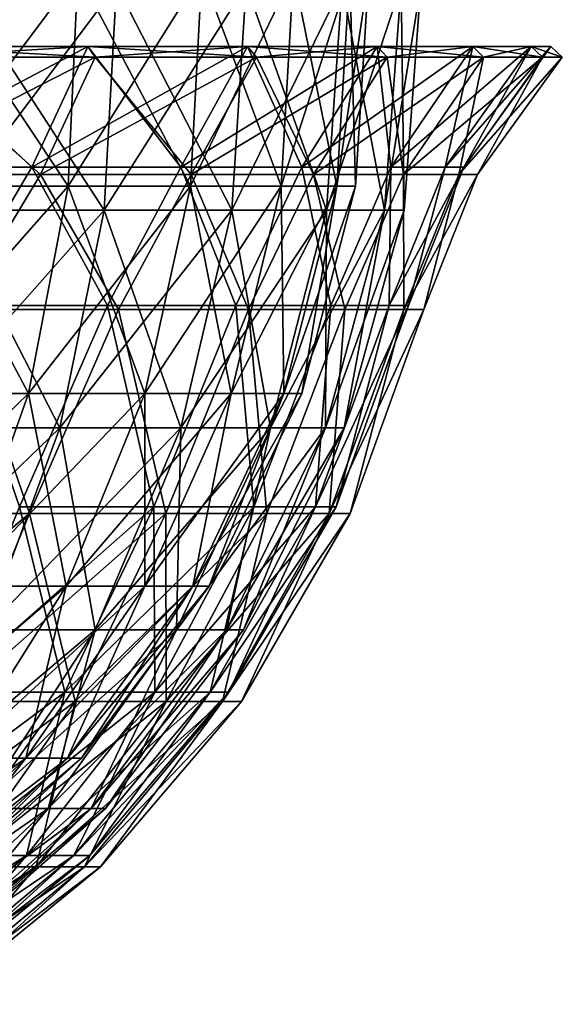
# Model space of a CAD drawing. Units: millimetres. Extents: x -101 to 101, y -555 to 93.
# Drawn here: x 59 to 101, y -74 to 2 of the extents above; entities that cross this region are included whole.
import ezdxf

# ---------------------------------------------------------------- set-up
doc = ezdxf.new("R2010")
doc.units = ezdxf.units.MM
doc.header["$LTSCALE"] = 65.576184
for name, color, linetype in [('1', 7, 'CONTINUOUS'), ('10', 7, 'CONTINUOUS'), ('2', 7, 'CONTINUOUS'), ('3', 7, 'CONTINUOUS'), ('4', 7, 'CONTINUOUS'), ('47', 7, 'CONTINUOUS'), ('48', 7, 'CONTINUOUS'), ('49', 7, 'CONTINUOUS'), ('5', 7, 'CONTINUOUS'), ('50', 7, 'CONTINUOUS'), ('6', 7, 'CONTINUOUS'), ('7', 7, 'CONTINUOUS'), ('8', 7, 'CONTINUOUS'), ('9', 7, 'CONTINUOUS')]:
    doc.layers.add(name, color=color, linetype=linetype)

msp = doc.modelspace()

# ---------------------------------------------------------------- linework, layer by layer
at = {"layer": '1', "linetype": 'Continuous'}
for points in [[(46.96, -36.063, 70.281), (59.769, -36.063, 59.769), (54.35, -20.303, 71.972), (46.96, -36.063, 70.281)], [(54.35, -20.303, 71.972), (59.769, -36.063, 59.769), (66.65, -20.303, 60.759), (54.35, -20.303, 71.972)], [(59.769, -36.063, 59.769), (70.281, -36.063, 46.96), (66.65, -20.303, 60.759), (59.769, -36.063, 59.769)], [(66.65, -20.303, 60.759), (70.281, -36.063, 46.96), (76.679, -20.303, 47.478), (66.65, -20.303, 60.759)], [(70.281, -36.063, 46.96), (78.092, -36.063, 32.347), (76.679, -20.303, 47.478), (70.281, -36.063, 46.96)], [(76.679, -20.303, 47.478), (78.092, -36.063, 32.347), (84.098, -20.303, 32.58), (76.679, -20.303, 47.478)], [(78.092, -36.063, 32.347), (82.902, -36.063, 16.49), (84.098, -20.303, 32.58), (78.092, -36.063, 32.347)], [(82.902, -36.063, 16.49), (84.526, -36.063), (88.652, -20.303, 16.572), (82.902, -36.063, 16.49)], [(84.098, -20.303, 32.58), (82.902, -36.063, 16.49), (88.652, -20.303, 16.572), (84.098, -20.303, 32.58)], [(88.652, -20.303, 16.572), (84.526, -36.063), (90.188, -20.303), (88.652, -20.303, 16.572)], [(46.96, -36.063, 70.281), (53.829, -50.57, 53.829), (59.769, -36.063, 59.769), (46.96, -36.063, 70.281)], [(53.829, -50.57, 53.829), (63.296, -50.57, 42.293), (59.769, -36.063, 59.769), (53.829, -50.57, 53.829)], [(59.769, -36.063, 59.769), (63.296, -50.57, 42.293), (70.281, -36.063, 46.96), (59.769, -36.063, 59.769)], [(63.296, -50.57, 42.293), (70.33, -50.57, 29.132), (70.281, -36.063, 46.96), (63.296, -50.57, 42.293)], [(70.281, -36.063, 46.96), (70.33, -50.57, 29.132), (78.092, -36.063, 32.347), (70.281, -36.063, 46.96)], [(70.33, -50.57, 29.132), (74.662, -50.57, 14.851), (78.092, -36.063, 32.347), (70.33, -50.57, 29.132)], [(74.662, -50.57, 14.851), (76.125, -50.57), (82.902, -36.063, 16.49), (74.662, -50.57, 14.851)], [(78.092, -36.063, 32.347), (74.662, -50.57, 14.851), (82.902, -36.063, 16.49), (78.092, -36.063, 32.347)], [(82.902, -36.063, 16.49), (76.125, -50.57), (84.526, -36.063), (82.902, -36.063, 16.49)], [(53.829, -50.57, 53.829), (54.263, -63.337, 36.257), (63.296, -50.57, 42.293), (53.829, -50.57, 53.829)], [(54.263, -63.337, 36.257), (60.294, -63.337, 24.974), (63.296, -50.57, 42.293), (54.263, -63.337, 36.257)], [(60.294, -63.337, 24.974), (64.008, -63.337, 12.732), (70.33, -50.57, 29.132), (60.294, -63.337, 24.974)], [(63.296, -50.57, 42.293), (60.294, -63.337, 24.974), (70.33, -50.57, 29.132), (63.296, -50.57, 42.293)], [(64.008, -63.337, 12.732), (65.261, -63.337), (74.662, -50.57, 14.851), (64.008, -63.337, 12.732)], [(70.33, -50.57, 29.132), (64.008, -63.337, 12.732), (74.662, -50.57, 14.851), (70.33, -50.57, 29.132)], [(74.662, -50.57, 14.851), (65.261, -63.337), (76.125, -50.57), (74.662, -50.57, 14.851)], [(48.306, -73.952, 20.009), (51.282, -73.952, 10.201), (60.294, -63.337, 24.974), (48.306, -73.952, 20.009)], [(54.263, -63.337, 36.257), (48.306, -73.952, 20.009), (60.294, -63.337, 24.974), (54.263, -63.337, 36.257)], [(51.282, -73.952, 10.201), (52.287, -73.952), (64.008, -63.337, 12.732), (51.282, -73.952, 10.201)], [(60.294, -63.337, 24.974), (51.282, -73.952, 10.201), (64.008, -63.337, 12.732), (60.294, -63.337, 24.974)], [(64.008, -63.337, 12.732), (52.287, -73.952), (65.261, -63.337), (64.008, -63.337, 12.732)]]:
    msp.add_3dface(points, dxfattribs=at)
at = {"layer": '10', "linetype": 'Continuous'}
for points in [[(59.954, -9.319, -71.451), (50, 0, -86.603), (46.636, -9.319, -80.776), (59.954, -9.319, -71.451)], [(64.279, 0, -76.604), (50, 0, -86.603), (59.954, -9.319, -71.451), (64.279, 0, -76.604)], [(71.451, -9.319, -59.954), (64.279, 0, -76.604), (59.954, -9.319, -71.451), (71.451, -9.319, -59.954)], [(76.604, 0, -64.279), (64.279, 0, -76.604), (71.451, -9.319, -59.954), (76.604, 0, -64.279)], [(80.776, -9.319, -46.636), (76.604, 0, -64.279), (71.451, -9.319, -59.954), (80.776, -9.319, -46.636)], [(86.603, 0, -50), (76.604, 0, -64.279), (80.776, -9.319, -46.636), (86.603, 0, -50)], [(87.648, -9.319, -31.901), (86.603, 0, -50), (80.776, -9.319, -46.636), (87.648, -9.319, -31.901)], [(93.969, 0, -34.202), (86.603, 0, -50), (87.648, -9.319, -31.901), (93.969, 0, -34.202)], [(91.856, -9.319, -16.197), (93.969, 0, -34.202), (87.648, -9.319, -31.901), (91.856, -9.319, -16.197)], [(93.273, -9.319), (98.481, 0, -17.365), (91.856, -9.319, -16.197), (93.273, -9.319)], [(98.481, 0, -17.365), (93.969, 0, -34.202), (91.856, -9.319, -16.197), (98.481, 0, -17.365)], [(93.273, -9.319), (100, 0), (98.481, 0, -17.365), (93.273, -9.319)], [(59.954, -9.319, -71.451), (46.636, -9.319, -80.776), (53.651, -20, -71.045), (59.954, -9.319, -71.451)], [(65.792, -20, -59.977), (59.954, -9.319, -71.451), (53.651, -20, -71.045), (65.792, -20, -59.977)], [(71.451, -9.319, -59.954), (59.954, -9.319, -71.451), (65.792, -20, -59.977), (71.451, -9.319, -59.954)], [(75.692, -20, -46.867), (71.451, -9.319, -59.954), (65.792, -20, -59.977), (75.692, -20, -46.867)], [(80.776, -9.319, -46.636), (71.451, -9.319, -59.954), (75.692, -20, -46.867), (80.776, -9.319, -46.636)], [(83.015, -20, -32.16), (80.776, -9.319, -46.636), (75.692, -20, -46.867), (83.015, -20, -32.16)], [(87.648, -9.319, -31.901), (80.776, -9.319, -46.636), (83.015, -20, -32.16), (87.648, -9.319, -31.901)], [(87.511, -20, -16.359), (87.648, -9.319, -31.901), (83.015, -20, -32.16), (87.511, -20, -16.359)], [(89.027, -20), (91.856, -9.319, -16.197), (87.511, -20, -16.359), (89.027, -20)], [(91.856, -9.319, -16.197), (87.648, -9.319, -31.901), (87.511, -20, -16.359), (91.856, -9.319, -16.197)], [(89.027, -20), (93.273, -9.319), (91.856, -9.319, -16.197), (89.027, -20)]]:
    msp.add_3dface(points, dxfattribs=at)
at = {"layer": '2', "linetype": 'Continuous'}
for points in [[(50.44, -0.817, 87.364), (64.844, -0.817, 77.278), (50, 0, 86.603), (50.44, -0.817, 87.364)], [(50, 0, 86.603), (64.844, -0.817, 77.278), (64.279, 0, 76.604), (50, 0, 86.603)], [(64.844, -0.817, 77.278), (77.278, -0.817, 64.844), (64.279, 0, 76.604), (64.844, -0.817, 77.278)], [(64.279, 0, 76.604), (77.278, -0.817, 64.844), (76.604, 0, 64.279), (64.279, 0, 76.604)], [(77.278, -0.817, 64.844), (87.364, -0.817, 50.44), (76.604, 0, 64.279), (77.278, -0.817, 64.844)], [(76.604, 0, 64.279), (87.364, -0.817, 50.44), (86.603, 0, 50), (76.604, 0, 64.279)], [(87.364, -0.817, 50.44), (94.795, -0.817, 34.503), (86.603, 0, 50), (87.364, -0.817, 50.44)], [(86.603, 0, 50), (94.795, -0.817, 34.503), (93.969, 0, 34.202), (86.603, 0, 50)], [(94.795, -0.817, 34.503), (99.347, -0.817, 17.517), (93.969, 0, 34.202), (94.795, -0.817, 34.503)], [(93.969, 0, 34.202), (99.347, -0.817, 17.517), (98.481, 0, 17.365), (93.969, 0, 34.202)], [(99.347, -0.817, 17.517), (100.879, -0.817), (98.481, 0, 17.365), (99.347, -0.817, 17.517)], [(98.481, 0, 17.365), (100.879, -0.817), (100, 0), (98.481, 0, 17.365)]]:
    msp.add_3dface(points, dxfattribs=at)
at = {"layer": '3', "linetype": 'Continuous'}
for points in [[(53.651, -20, 71.045), (65.792, -20, 59.977), (59.002, -35.549, 59.002), (53.651, -20, 71.045)], [(59.002, -35.549, 59.002), (65.792, -20, 59.977), (69.379, -35.549, 46.358), (59.002, -35.549, 59.002)], [(65.792, -20, 59.977), (75.692, -20, 46.867), (69.379, -35.549, 46.358), (65.792, -20, 59.977)], [(69.379, -35.549, 46.358), (75.692, -20, 46.867), (77.09, -35.549, 31.932), (69.379, -35.549, 46.358)], [(75.692, -20, 46.867), (83.015, -20, 32.16), (77.09, -35.549, 31.932), (75.692, -20, 46.867)], [(77.09, -35.549, 31.932), (83.015, -20, 32.16), (81.838, -35.549, 16.279), (77.09, -35.549, 31.932)], [(87.511, -20, 16.359), (89.027, -20), (81.838, -35.549, 16.279), (87.511, -20, 16.359)], [(81.838, -35.549, 16.279), (89.027, -20), (83.442, -35.549), (81.838, -35.549, 16.279)], [(83.015, -20, 32.16), (87.511, -20, 16.359), (81.838, -35.549, 16.279), (83.015, -20, 32.16)], [(59.002, -35.549, 59.002), (69.379, -35.549, 46.358), (53.143, -49.862, 53.143), (59.002, -35.549, 59.002)], [(53.143, -49.862, 53.143), (69.379, -35.549, 46.358), (62.49, -49.862, 41.755), (53.143, -49.862, 53.143)], [(69.379, -35.549, 46.358), (77.09, -35.549, 31.932), (62.49, -49.862, 41.755), (69.379, -35.549, 46.358)], [(62.49, -49.862, 41.755), (77.09, -35.549, 31.932), (69.435, -49.862, 28.761), (62.49, -49.862, 41.755)], [(77.09, -35.549, 31.932), (81.838, -35.549, 16.279), (69.435, -49.862, 28.761), (77.09, -35.549, 31.932)], [(69.435, -49.862, 28.761), (81.838, -35.549, 16.279), (73.712, -49.862, 14.662), (69.435, -49.862, 28.761)], [(81.838, -35.549, 16.279), (83.442, -35.549), (73.712, -49.862, 14.662), (81.838, -35.549, 16.279)], [(83.442, -35.549), (75.156, -49.862), (73.712, -49.862, 14.662), (83.442, -35.549)], [(53.143, -49.862, 53.143), (62.49, -49.862, 41.755), (45.567, -62.46, 45.567), (53.143, -49.862, 53.143)], [(45.567, -62.46, 45.567), (62.49, -49.862, 41.755), (53.582, -62.46, 35.802), (45.567, -62.46, 45.567)], [(62.49, -49.862, 41.755), (69.435, -49.862, 28.761), (53.582, -62.46, 35.802), (62.49, -49.862, 41.755)], [(53.582, -62.46, 35.802), (69.435, -49.862, 28.761), (59.537, -62.46, 24.661), (53.582, -62.46, 35.802)], [(69.435, -49.862, 28.761), (73.712, -49.862, 14.662), (59.537, -62.46, 24.661), (69.435, -49.862, 28.761)], [(59.537, -62.46, 24.661), (73.712, -49.862, 14.662), (63.204, -62.46, 12.572), (59.537, -62.46, 24.661)], [(73.712, -49.862, 14.662), (75.156, -49.862), (63.204, -62.46, 12.572), (73.712, -49.862, 14.662)], [(75.156, -49.862), (64.442, -62.46), (63.204, -62.46, 12.572), (75.156, -49.862)], [(53.582, -62.46, 35.802), (59.537, -62.46, 24.661), (42.942, -72.936, 28.693), (53.582, -62.46, 35.802)], [(42.942, -72.936, 28.693), (59.537, -62.46, 24.661), (47.714, -72.936, 19.764), (42.942, -72.936, 28.693)], [(59.537, -62.46, 24.661), (63.204, -62.46, 12.572), (47.714, -72.936, 19.764), (59.537, -62.46, 24.661)], [(47.714, -72.936, 19.764), (63.204, -62.46, 12.572), (50.653, -72.936, 10.076), (47.714, -72.936, 19.764)], [(63.204, -62.46, 12.572), (64.442, -62.46), (50.653, -72.936, 10.076), (63.204, -62.46, 12.572)], [(64.442, -62.46), (51.645, -72.936), (50.653, -72.936, 10.076), (64.442, -62.46)]]:
    msp.add_3dface(points, dxfattribs=at)
at = {"layer": '4', "linetype": 'Continuous'}
for points in [[(59.769, -36.063, -59.769), (46.96, -36.063, -70.281), (54.35, -20.303, -71.972), (59.769, -36.063, -59.769)], [(66.65, -20.303, -60.759), (59.769, -36.063, -59.769), (54.35, -20.303, -71.972), (66.65, -20.303, -60.759)], [(70.281, -36.063, -46.96), (59.769, -36.063, -59.769), (66.65, -20.303, -60.759), (70.281, -36.063, -46.96)], [(76.679, -20.303, -47.478), (70.281, -36.063, -46.96), (66.65, -20.303, -60.759), (76.679, -20.303, -47.478)], [(78.092, -36.063, -32.347), (70.281, -36.063, -46.96), (76.679, -20.303, -47.478), (78.092, -36.063, -32.347)], [(84.098, -20.303, -32.58), (78.092, -36.063, -32.347), (76.679, -20.303, -47.478), (84.098, -20.303, -32.58)], [(82.902, -36.063, -16.49), (78.092, -36.063, -32.347), (84.098, -20.303, -32.58), (82.902, -36.063, -16.49)], [(90.188, -20.303), (84.526, -36.063), (82.902, -36.063, -16.49), (90.188, -20.303)], [(90.188, -20.303), (82.902, -36.063, -16.49), (88.652, -20.303, -16.572), (90.188, -20.303)], [(88.652, -20.303, -16.572), (82.902, -36.063, -16.49), (84.098, -20.303, -32.58), (88.652, -20.303, -16.572)], [(53.829, -50.57, -53.829), (42.293, -50.57, -63.296), (59.769, -36.063, -59.769), (53.829, -50.57, -53.829)], [(59.769, -36.063, -59.769), (42.293, -50.57, -63.296), (46.96, -36.063, -70.281), (59.769, -36.063, -59.769)], [(63.296, -50.57, -42.293), (53.829, -50.57, -53.829), (70.281, -36.063, -46.96), (63.296, -50.57, -42.293)], [(70.281, -36.063, -46.96), (53.829, -50.57, -53.829), (59.769, -36.063, -59.769), (70.281, -36.063, -46.96)], [(70.33, -50.57, -29.132), (63.296, -50.57, -42.293), (78.092, -36.063, -32.347), (70.33, -50.57, -29.132)], [(78.092, -36.063, -32.347), (63.296, -50.57, -42.293), (70.281, -36.063, -46.96), (78.092, -36.063, -32.347)], [(74.662, -50.57, -14.851), (70.33, -50.57, -29.132), (82.902, -36.063, -16.49), (74.662, -50.57, -14.851)], [(82.902, -36.063, -16.49), (70.33, -50.57, -29.132), (78.092, -36.063, -32.347), (82.902, -36.063, -16.49)], [(84.526, -36.063), (76.125, -50.57), (74.662, -50.57, -14.851), (84.526, -36.063)], [(84.526, -36.063), (74.662, -50.57, -14.851), (82.902, -36.063, -16.49), (84.526, -36.063)], [(54.263, -63.337, -36.257), (46.147, -63.337, -46.147), (63.296, -50.57, -42.293), (54.263, -63.337, -36.257)], [(63.296, -50.57, -42.293), (46.147, -63.337, -46.147), (53.829, -50.57, -53.829), (63.296, -50.57, -42.293)], [(60.294, -63.337, -24.974), (54.263, -63.337, -36.257), (70.33, -50.57, -29.132), (60.294, -63.337, -24.974)], [(70.33, -50.57, -29.132), (54.263, -63.337, -36.257), (63.296, -50.57, -42.293), (70.33, -50.57, -29.132)], [(64.008, -63.337, -12.732), (60.294, -63.337, -24.974), (74.662, -50.57, -14.851), (64.008, -63.337, -12.732)], [(74.662, -50.57, -14.851), (60.294, -63.337, -24.974), (70.33, -50.57, -29.132), (74.662, -50.57, -14.851)], [(76.125, -50.57), (65.261, -63.337), (64.008, -63.337, -12.732), (76.125, -50.57)], [(76.125, -50.57), (64.008, -63.337, -12.732), (74.662, -50.57, -14.851), (76.125, -50.57)], [(48.306, -73.952, -20.009), (43.475, -73.952, -29.049), (60.294, -63.337, -24.974), (48.306, -73.952, -20.009)], [(60.294, -63.337, -24.974), (43.475, -73.952, -29.049), (54.263, -63.337, -36.257), (60.294, -63.337, -24.974)], [(51.282, -73.952, -10.201), (48.306, -73.952, -20.009), (64.008, -63.337, -12.732), (51.282, -73.952, -10.201)], [(64.008, -63.337, -12.732), (48.306, -73.952, -20.009), (60.294, -63.337, -24.974), (64.008, -63.337, -12.732)], [(65.261, -63.337), (52.287, -73.952), (51.282, -73.952, -10.201), (65.261, -63.337)], [(65.261, -63.337), (51.282, -73.952, -10.201), (64.008, -63.337, -12.732), (65.261, -63.337)]]:
    msp.add_3dface(points, dxfattribs=at)
at = {"layer": '47', "color": 7, "linetype": 'Continuous'}
for points in [[(65.532, -12.648, 59.741), (54.224, 4.727, 71.804), (53.439, -12.648, 70.765), (65.532, -12.648, 59.741)], [(66.494, 4.727, 60.618), (54.224, 4.727, 71.804), (65.532, -12.648, 59.741), (66.494, 4.727, 60.618)], [(75.394, -12.648, 46.682), (66.494, 4.727, 60.618), (65.532, -12.648, 59.741), (75.394, -12.648, 46.682)], [(76.501, 4.727, 47.367), (66.494, 4.727, 60.618), (75.394, -12.648, 46.682), (76.501, 4.727, 47.367)], [(82.688, -12.648, 32.033), (76.501, 4.727, 47.367), (75.394, -12.648, 46.682), (82.688, -12.648, 32.033)], [(83.902, 4.727, 32.504), (76.501, 4.727, 47.367), (82.688, -12.648, 32.033), (83.902, 4.727, 32.504)], [(87.166, -12.648, 16.294), (83.902, 4.727, 32.504), (82.688, -12.648, 32.033), (87.166, -12.648, 16.294)], [(88.446, 4.727, 16.533), (83.902, 4.727, 32.504), (87.166, -12.648, 16.294), (88.446, 4.727, 16.533)], [(88.676, -12.648), (88.446, 4.727, 16.533), (87.166, -12.648, 16.294), (88.676, -12.648)], [(89.978, 4.727), (88.446, 4.727, 16.533), (88.676, -12.648), (89.978, 4.727)], [(62.114, -29.446, 56.625), (53.439, -12.648, 70.765), (50.652, -29.446, 67.074), (62.114, -29.446, 56.625)], [(65.532, -12.648, 59.741), (53.439, -12.648, 70.765), (62.114, -29.446, 56.625), (65.532, -12.648, 59.741)], [(71.461, -29.446, 44.247), (65.532, -12.648, 59.741), (62.114, -29.446, 56.625), (71.461, -29.446, 44.247)], [(75.394, -12.648, 46.682), (65.532, -12.648, 59.741), (71.461, -29.446, 44.247), (75.394, -12.648, 46.682)], [(78.375, -29.446, 30.363), (75.394, -12.648, 46.682), (71.461, -29.446, 44.247), (78.375, -29.446, 30.363)], [(82.688, -12.648, 32.033), (75.394, -12.648, 46.682), (78.375, -29.446, 30.363), (82.688, -12.648, 32.033)], [(82.62, -29.446, 15.444), (82.688, -12.648, 32.033), (78.375, -29.446, 30.363), (82.62, -29.446, 15.444)], [(87.166, -12.648, 16.294), (82.688, -12.648, 32.033), (82.62, -29.446, 15.444), (87.166, -12.648, 16.294)], [(84.051, -29.446), (87.166, -12.648, 16.294), (82.62, -29.446, 15.444), (84.051, -29.446)], [(88.676, -12.648), (87.166, -12.648, 16.294), (84.051, -29.446), (88.676, -12.648)], [(62.114, -29.446, 56.625), (50.652, -29.446, 67.074), (56.368, -45.038, 51.386), (62.114, -29.446, 56.625)], [(64.851, -45.038, 40.154), (62.114, -29.446, 56.625), (56.368, -45.038, 51.386), (64.851, -45.038, 40.154)], [(71.461, -29.446, 44.247), (62.114, -29.446, 56.625), (64.851, -45.038, 40.154), (71.461, -29.446, 44.247)], [(71.125, -45.038, 27.554), (71.461, -29.446, 44.247), (64.851, -45.038, 40.154), (71.125, -45.038, 27.554)], [(78.375, -29.446, 30.363), (71.461, -29.446, 44.247), (71.125, -45.038, 27.554), (78.375, -29.446, 30.363)], [(74.977, -45.038, 14.016), (78.375, -29.446, 30.363), (71.125, -45.038, 27.554), (74.977, -45.038, 14.016)], [(82.62, -29.446, 15.444), (78.375, -29.446, 30.363), (74.977, -45.038, 14.016), (82.62, -29.446, 15.444)], [(76.275, -45.038), (82.62, -29.446, 15.444), (74.977, -45.038, 14.016), (76.275, -45.038)], [(84.051, -29.446), (82.62, -29.446, 15.444), (76.275, -45.038), (84.051, -29.446)], [(64.851, -45.038, 40.154), (56.368, -45.038, 51.386), (55.81, -58.84, 34.556), (64.851, -45.038, 40.154)], [(61.209, -58.84, 23.712), (64.851, -45.038, 40.154), (55.81, -58.84, 34.556), (61.209, -58.84, 23.712)], [(71.125, -45.038, 27.554), (64.851, -45.038, 40.154), (61.209, -58.84, 23.712), (71.125, -45.038, 27.554)], [(64.524, -58.84, 12.062), (71.125, -45.038, 27.554), (61.209, -58.84, 23.712), (64.524, -58.84, 12.062)], [(74.977, -45.038, 14.016), (71.125, -45.038, 27.554), (64.524, -58.84, 12.062), (74.977, -45.038, 14.016)], [(65.642, -58.84), (74.977, -45.038, 14.016), (64.524, -58.84, 12.062), (65.642, -58.84)], [(76.275, -45.038), (74.977, -45.038, 14.016), (65.642, -58.84), (76.275, -45.038)], [(48.999, -70.334, 18.982), (51.653, -70.334, 9.656), (61.209, -58.84, 23.712), (48.999, -70.334, 18.982)], [(48.999, -70.334, 18.982), (61.209, -58.84, 23.712), (55.81, -58.84, 34.556), (48.999, -70.334, 18.982)], [(51.653, -70.334, 9.656), (52.548, -70.334), (64.524, -58.84, 12.062), (51.653, -70.334, 9.656)], [(51.653, -70.334, 9.656), (64.524, -58.84, 12.062), (61.209, -58.84, 23.712), (51.653, -70.334, 9.656)], [(52.548, -70.334), (65.642, -58.84), (64.524, -58.84, 12.062), (52.548, -70.334)]]:
    msp.add_3dface(points, dxfattribs=at)
at = {"layer": '48', "color": 7, "linetype": 'Continuous'}
for points in [[(54.224, 4.727, -71.804), (66.494, 4.727, -60.618), (53.439, -12.648, -70.765), (54.224, 4.727, -71.804)], [(53.439, -12.648, -70.765), (66.494, 4.727, -60.618), (65.532, -12.648, -59.741), (53.439, -12.648, -70.765)], [(66.494, 4.727, -60.618), (76.501, 4.727, -47.367), (65.532, -12.648, -59.741), (66.494, 4.727, -60.618)], [(65.532, -12.648, -59.741), (76.501, 4.727, -47.367), (75.394, -12.648, -46.682), (65.532, -12.648, -59.741)], [(76.501, 4.727, -47.367), (83.902, 4.727, -32.504), (75.394, -12.648, -46.682), (76.501, 4.727, -47.367)], [(75.394, -12.648, -46.682), (83.902, 4.727, -32.504), (82.688, -12.648, -32.033), (75.394, -12.648, -46.682)], [(83.902, 4.727, -32.504), (88.446, 4.727, -16.533), (82.688, -12.648, -32.033), (83.902, 4.727, -32.504)], [(82.688, -12.648, -32.033), (88.446, 4.727, -16.533), (87.166, -12.648, -16.294), (82.688, -12.648, -32.033)], [(89.978, 4.727), (88.676, -12.648), (87.166, -12.648, -16.294), (89.978, 4.727)], [(88.446, 4.727, -16.533), (89.978, 4.727), (87.166, -12.648, -16.294), (88.446, 4.727, -16.533)], [(53.439, -12.648, -70.765), (65.532, -12.648, -59.741), (50.652, -29.446, -67.074), (53.439, -12.648, -70.765)], [(50.652, -29.446, -67.074), (65.532, -12.648, -59.741), (62.114, -29.446, -56.625), (50.652, -29.446, -67.074)], [(65.532, -12.648, -59.741), (75.394, -12.648, -46.682), (62.114, -29.446, -56.625), (65.532, -12.648, -59.741)], [(62.114, -29.446, -56.625), (75.394, -12.648, -46.682), (71.461, -29.446, -44.247), (62.114, -29.446, -56.625)], [(75.394, -12.648, -46.682), (82.688, -12.648, -32.033), (71.461, -29.446, -44.247), (75.394, -12.648, -46.682)], [(71.461, -29.446, -44.247), (82.688, -12.648, -32.033), (78.375, -29.446, -30.363), (71.461, -29.446, -44.247)], [(82.688, -12.648, -32.033), (87.166, -12.648, -16.294), (78.375, -29.446, -30.363), (82.688, -12.648, -32.033)], [(78.375, -29.446, -30.363), (87.166, -12.648, -16.294), (82.62, -29.446, -15.444), (78.375, -29.446, -30.363)], [(88.676, -12.648), (84.051, -29.446), (82.62, -29.446, -15.444), (88.676, -12.648)], [(87.166, -12.648, -16.294), (88.676, -12.648), (82.62, -29.446, -15.444), (87.166, -12.648, -16.294)], [(50.652, -29.446, -67.074), (62.114, -29.446, -56.625), (45.966, -45.038, -60.869), (50.652, -29.446, -67.074)], [(45.966, -45.038, -60.869), (62.114, -29.446, -56.625), (56.368, -45.038, -51.386), (45.966, -45.038, -60.869)], [(62.114, -29.446, -56.625), (71.461, -29.446, -44.247), (56.368, -45.038, -51.386), (62.114, -29.446, -56.625)], [(56.368, -45.038, -51.386), (71.461, -29.446, -44.247), (64.851, -45.038, -40.154), (56.368, -45.038, -51.386)], [(71.461, -29.446, -44.247), (78.375, -29.446, -30.363), (64.851, -45.038, -40.154), (71.461, -29.446, -44.247)], [(64.851, -45.038, -40.154), (78.375, -29.446, -30.363), (71.125, -45.038, -27.554), (64.851, -45.038, -40.154)], [(78.375, -29.446, -30.363), (82.62, -29.446, -15.444), (71.125, -45.038, -27.554), (78.375, -29.446, -30.363)], [(71.125, -45.038, -27.554), (82.62, -29.446, -15.444), (74.977, -45.038, -14.016), (71.125, -45.038, -27.554)], [(84.051, -29.446), (76.275, -45.038), (74.977, -45.038, -14.016), (84.051, -29.446)], [(82.62, -29.446, -15.444), (84.051, -29.446), (74.977, -45.038, -14.016), (82.62, -29.446, -15.444)], [(56.368, -45.038, -51.386), (64.851, -45.038, -40.154), (48.51, -58.84, -44.222), (56.368, -45.038, -51.386)], [(48.51, -58.84, -44.222), (64.851, -45.038, -40.154), (55.81, -58.84, -34.556), (48.51, -58.84, -44.222)], [(64.851, -45.038, -40.154), (71.125, -45.038, -27.554), (55.81, -58.84, -34.556), (64.851, -45.038, -40.154)], [(55.81, -58.84, -34.556), (71.125, -45.038, -27.554), (61.209, -58.84, -23.712), (55.81, -58.84, -34.556)], [(71.125, -45.038, -27.554), (74.977, -45.038, -14.016), (61.209, -58.84, -23.712), (71.125, -45.038, -27.554)], [(61.209, -58.84, -23.712), (74.977, -45.038, -14.016), (64.524, -58.84, -12.062), (61.209, -58.84, -23.712)], [(76.275, -45.038), (65.642, -58.84), (64.524, -58.84, -12.062), (76.275, -45.038)], [(74.977, -45.038, -14.016), (76.275, -45.038), (64.524, -58.84, -12.062), (74.977, -45.038, -14.016)], [(48.999, -70.334, -18.982), (44.677, -70.334, -27.663), (61.209, -58.84, -23.712), (48.999, -70.334, -18.982)], [(44.677, -70.334, -27.663), (55.81, -58.84, -34.556), (61.209, -58.84, -23.712), (44.677, -70.334, -27.663)], [(51.653, -70.334, -9.656), (48.999, -70.334, -18.982), (64.524, -58.84, -12.062), (51.653, -70.334, -9.656)], [(48.999, -70.334, -18.982), (61.209, -58.84, -23.712), (64.524, -58.84, -12.062), (48.999, -70.334, -18.982)], [(65.642, -58.84), (52.548, -70.334), (51.653, -70.334, -9.656), (65.642, -58.84)], [(65.642, -58.84), (51.653, -70.334, -9.656), (64.524, -58.84, -12.062), (65.642, -58.84)]]:
    msp.add_3dface(points, dxfattribs=at)
at = {"layer": '49', "color": 7, "linetype": 'Continuous'}
for points in [[(51.796, 5.69, 68.589), (63.517, 5.69, 57.904), (51.181, -10.796, 67.775), (51.796, 5.69, 68.589)], [(51.181, -10.796, 67.775), (63.517, 5.69, 57.904), (62.763, -10.796, 57.216), (51.181, -10.796, 67.775)], [(63.517, 5.69, 57.904), (73.075, 5.69, 45.246), (62.763, -10.796, 57.216), (63.517, 5.69, 57.904)], [(62.763, -10.796, 57.216), (73.075, 5.69, 45.246), (72.208, -10.796, 44.709), (62.763, -10.796, 57.216)], [(73.075, 5.69, 45.246), (80.145, 5.69, 31.048), (72.208, -10.796, 44.709), (73.075, 5.69, 45.246)], [(72.208, -10.796, 44.709), (80.145, 5.69, 31.048), (79.194, -10.796, 30.68), (72.208, -10.796, 44.709)], [(80.145, 5.69, 31.048), (84.486, 5.69, 15.793), (79.194, -10.796, 30.68), (80.145, 5.69, 31.048)], [(79.194, -10.796, 30.68), (84.486, 5.69, 15.793), (83.483, -10.796, 15.606), (79.194, -10.796, 30.68)], [(84.486, 5.69, 15.793), (85.949, 5.69), (83.483, -10.796, 15.606), (84.486, 5.69, 15.793)], [(85.949, 5.69), (84.929, -10.796), (83.483, -10.796, 15.606), (85.949, 5.69)], [(51.181, -10.796, 67.775), (62.763, -10.796, 57.216), (48.679, -26.783, 64.461), (51.181, -10.796, 67.775)], [(48.679, -26.783, 64.461), (62.763, -10.796, 57.216), (59.694, -26.783, 54.419), (48.679, -26.783, 64.461)], [(62.763, -10.796, 57.216), (72.208, -10.796, 44.709), (59.694, -26.783, 54.419), (62.763, -10.796, 57.216)], [(59.694, -26.783, 54.419), (72.208, -10.796, 44.709), (68.677, -26.783, 42.523), (59.694, -26.783, 54.419)], [(72.208, -10.796, 44.709), (79.194, -10.796, 30.68), (68.677, -26.783, 42.523), (72.208, -10.796, 44.709)], [(68.677, -26.783, 42.523), (79.194, -10.796, 30.68), (75.322, -26.783, 29.18), (68.677, -26.783, 42.523)], [(79.194, -10.796, 30.68), (83.483, -10.796, 15.606), (75.322, -26.783, 29.18), (79.194, -10.796, 30.68)], [(75.322, -26.783, 29.18), (83.483, -10.796, 15.606), (79.401, -26.783, 14.843), (75.322, -26.783, 29.18)], [(83.483, -10.796, 15.606), (84.929, -10.796), (79.401, -26.783, 14.843), (83.483, -10.796, 15.606)], [(84.929, -10.796), (80.776, -26.783), (79.401, -26.783, 14.843), (84.929, -10.796)], [(48.679, -26.783, 64.461), (59.694, -26.783, 54.419), (44.38, -41.681, 58.769), (48.679, -26.783, 64.461)], [(44.38, -41.681, 58.769), (59.694, -26.783, 54.419), (54.423, -41.681, 49.613), (44.38, -41.681, 58.769)], [(59.694, -26.783, 54.419), (68.677, -26.783, 42.523), (54.423, -41.681, 49.613), (59.694, -26.783, 54.419)], [(54.423, -41.681, 49.613), (68.677, -26.783, 42.523), (62.613, -41.681, 38.768), (54.423, -41.681, 49.613)], [(68.677, -26.783, 42.523), (75.322, -26.783, 29.18), (62.613, -41.681, 38.768), (68.677, -26.783, 42.523)], [(62.613, -41.681, 38.768), (75.322, -26.783, 29.18), (68.67, -41.681, 26.603), (62.613, -41.681, 38.768)], [(75.322, -26.783, 29.18), (79.401, -26.783, 14.843), (68.67, -41.681, 26.603), (75.322, -26.783, 29.18)], [(68.67, -41.681, 26.603), (79.401, -26.783, 14.843), (72.389, -41.681, 13.532), (68.67, -41.681, 26.603)], [(79.401, -26.783, 14.843), (80.776, -26.783), (72.389, -41.681, 13.532), (79.401, -26.783, 14.843)], [(80.776, -26.783), (73.643, -41.681), (72.389, -41.681, 13.532), (80.776, -26.783)], [(54.423, -41.681, 49.613), (62.613, -41.681, 38.768), (47.144, -54.941, 42.978), (54.423, -41.681, 49.613)], [(47.144, -54.941, 42.978), (62.613, -41.681, 38.768), (54.239, -54.941, 33.583), (47.144, -54.941, 42.978)], [(62.613, -41.681, 38.768), (68.67, -41.681, 26.603), (54.239, -54.941, 33.583), (62.613, -41.681, 38.768)], [(54.239, -54.941, 33.583), (68.67, -41.681, 26.603), (59.486, -54.941, 23.045), (54.239, -54.941, 33.583)], [(68.67, -41.681, 26.603), (72.389, -41.681, 13.532), (59.486, -54.941, 23.045), (68.67, -41.681, 26.603)], [(59.486, -54.941, 23.045), (72.389, -41.681, 13.532), (62.708, -54.941, 11.722), (59.486, -54.941, 23.045)], [(72.389, -41.681, 13.532), (73.643, -41.681), (62.708, -54.941, 11.722), (72.389, -41.681, 13.532)], [(73.643, -41.681), (63.794, -54.941), (62.708, -54.941, 11.722), (73.643, -41.681)], [(48.107, -66.074, 18.637), (43.864, -66.074, 27.159), (59.486, -54.941, 23.045), (48.107, -66.074, 18.637)], [(43.864, -66.074, 27.159), (54.239, -54.941, 33.583), (59.486, -54.941, 23.045), (43.864, -66.074, 27.159)], [(50.713, -66.074, 9.48), (48.107, -66.074, 18.637), (62.708, -54.941, 11.722), (50.713, -66.074, 9.48)], [(48.107, -66.074, 18.637), (59.486, -54.941, 23.045), (62.708, -54.941, 11.722), (48.107, -66.074, 18.637)], [(51.591, -66.074), (50.713, -66.074, 9.48), (63.794, -54.941), (51.591, -66.074)], [(63.794, -54.941), (50.713, -66.074, 9.48), (62.708, -54.941, 11.722), (63.794, -54.941)]]:
    msp.add_3dface(points, dxfattribs=at)
at = {"layer": '5', "linetype": 'Continuous'}
for points in [[(64.279, 0, -76.604), (50.44, -0.817, -87.364), (50, 0, -86.603), (64.279, 0, -76.604)], [(64.844, -0.817, -77.278), (50.44, -0.817, -87.364), (64.279, 0, -76.604), (64.844, -0.817, -77.278)], [(76.604, 0, -64.279), (64.844, -0.817, -77.278), (64.279, 0, -76.604), (76.604, 0, -64.279)], [(77.278, -0.817, -64.844), (64.844, -0.817, -77.278), (76.604, 0, -64.279), (77.278, -0.817, -64.844)], [(86.603, 0, -50), (77.278, -0.817, -64.844), (76.604, 0, -64.279), (86.603, 0, -50)], [(87.364, -0.817, -50.44), (77.278, -0.817, -64.844), (86.603, 0, -50), (87.364, -0.817, -50.44)], [(93.969, 0, -34.202), (87.364, -0.817, -50.44), (86.603, 0, -50), (93.969, 0, -34.202)], [(94.795, -0.817, -34.503), (87.364, -0.817, -50.44), (93.969, 0, -34.202), (94.795, -0.817, -34.503)], [(98.481, 0, -17.365), (94.795, -0.817, -34.503), (93.969, 0, -34.202), (98.481, 0, -17.365)], [(99.347, -0.817, -17.517), (94.795, -0.817, -34.503), (98.481, 0, -17.365), (99.347, -0.817, -17.517)], [(100, 0), (99.347, -0.817, -17.517), (98.481, 0, -17.365), (100, 0)], [(100, 0), (100.879, -0.817), (99.347, -0.817, -17.517), (100, 0)]]:
    msp.add_3dface(points, dxfattribs=at)
at = {"layer": '50', "color": 7, "linetype": 'Continuous'}
for points in [[(62.763, -10.796, -57.216), (51.796, 5.69, -68.589), (51.181, -10.796, -67.775), (62.763, -10.796, -57.216)], [(63.517, 5.69, -57.904), (51.796, 5.69, -68.589), (62.763, -10.796, -57.216), (63.517, 5.69, -57.904)], [(72.208, -10.796, -44.709), (63.517, 5.69, -57.904), (62.763, -10.796, -57.216), (72.208, -10.796, -44.709)], [(73.075, 5.69, -45.246), (63.517, 5.69, -57.904), (72.208, -10.796, -44.709), (73.075, 5.69, -45.246)], [(79.194, -10.796, -30.68), (73.075, 5.69, -45.246), (72.208, -10.796, -44.709), (79.194, -10.796, -30.68)], [(80.145, 5.69, -31.048), (73.075, 5.69, -45.246), (79.194, -10.796, -30.68), (80.145, 5.69, -31.048)], [(83.483, -10.796, -15.606), (80.145, 5.69, -31.048), (79.194, -10.796, -30.68), (83.483, -10.796, -15.606)], [(84.486, 5.69, -15.793), (80.145, 5.69, -31.048), (83.483, -10.796, -15.606), (84.486, 5.69, -15.793)], [(84.929, -10.796), (84.486, 5.69, -15.793), (83.483, -10.796, -15.606), (84.929, -10.796)], [(84.929, -10.796), (85.949, 5.69), (84.486, 5.69, -15.793), (84.929, -10.796)], [(59.694, -26.783, -54.419), (51.181, -10.796, -67.775), (48.679, -26.783, -64.461), (59.694, -26.783, -54.419)], [(62.763, -10.796, -57.216), (51.181, -10.796, -67.775), (59.694, -26.783, -54.419), (62.763, -10.796, -57.216)], [(68.677, -26.783, -42.523), (62.763, -10.796, -57.216), (59.694, -26.783, -54.419), (68.677, -26.783, -42.523)], [(72.208, -10.796, -44.709), (62.763, -10.796, -57.216), (68.677, -26.783, -42.523), (72.208, -10.796, -44.709)], [(75.322, -26.783, -29.18), (72.208, -10.796, -44.709), (68.677, -26.783, -42.523), (75.322, -26.783, -29.18)], [(79.194, -10.796, -30.68), (72.208, -10.796, -44.709), (75.322, -26.783, -29.18), (79.194, -10.796, -30.68)], [(79.401, -26.783, -14.843), (79.194, -10.796, -30.68), (75.322, -26.783, -29.18), (79.401, -26.783, -14.843)], [(83.483, -10.796, -15.606), (79.194, -10.796, -30.68), (79.401, -26.783, -14.843), (83.483, -10.796, -15.606)], [(80.776, -26.783), (83.483, -10.796, -15.606), (79.401, -26.783, -14.843), (80.776, -26.783)], [(80.776, -26.783), (84.929, -10.796), (83.483, -10.796, -15.606), (80.776, -26.783)], [(59.694, -26.783, -54.419), (48.679, -26.783, -64.461), (54.423, -41.681, -49.613), (59.694, -26.783, -54.419)], [(62.613, -41.681, -38.768), (59.694, -26.783, -54.419), (54.423, -41.681, -49.613), (62.613, -41.681, -38.768)], [(68.677, -26.783, -42.523), (59.694, -26.783, -54.419), (62.613, -41.681, -38.768), (68.677, -26.783, -42.523)], [(68.67, -41.681, -26.603), (68.677, -26.783, -42.523), (62.613, -41.681, -38.768), (68.67, -41.681, -26.603)], [(75.322, -26.783, -29.18), (68.677, -26.783, -42.523), (68.67, -41.681, -26.603), (75.322, -26.783, -29.18)], [(72.389, -41.681, -13.532), (75.322, -26.783, -29.18), (68.67, -41.681, -26.603), (72.389, -41.681, -13.532)], [(73.643, -41.681), (79.401, -26.783, -14.843), (72.389, -41.681, -13.532), (73.643, -41.681)], [(79.401, -26.783, -14.843), (75.322, -26.783, -29.18), (72.389, -41.681, -13.532), (79.401, -26.783, -14.843)], [(73.643, -41.681), (80.776, -26.783), (79.401, -26.783, -14.843), (73.643, -41.681)], [(62.613, -41.681, -38.768), (54.423, -41.681, -49.613), (54.239, -54.941, -33.583), (62.613, -41.681, -38.768)], [(59.486, -54.941, -23.045), (62.613, -41.681, -38.768), (54.239, -54.941, -33.583), (59.486, -54.941, -23.045)], [(68.67, -41.681, -26.603), (62.613, -41.681, -38.768), (59.486, -54.941, -23.045), (68.67, -41.681, -26.603)], [(62.708, -54.941, -11.722), (68.67, -41.681, -26.603), (59.486, -54.941, -23.045), (62.708, -54.941, -11.722)], [(63.794, -54.941), (72.389, -41.681, -13.532), (62.708, -54.941, -11.722), (63.794, -54.941)], [(72.389, -41.681, -13.532), (68.67, -41.681, -26.603), (62.708, -54.941, -11.722), (72.389, -41.681, -13.532)], [(63.794, -54.941), (73.643, -41.681), (72.389, -41.681, -13.532), (63.794, -54.941)], [(48.107, -66.074, -18.637), (50.713, -66.074, -9.48), (59.486, -54.941, -23.045), (48.107, -66.074, -18.637)], [(48.107, -66.074, -18.637), (59.486, -54.941, -23.045), (54.239, -54.941, -33.583), (48.107, -66.074, -18.637)], [(50.713, -66.074, -9.48), (51.591, -66.074), (62.708, -54.941, -11.722), (50.713, -66.074, -9.48)], [(50.713, -66.074, -9.48), (62.708, -54.941, -11.722), (59.486, -54.941, -23.045), (50.713, -66.074, -9.48)], [(51.591, -66.074), (63.794, -54.941), (62.708, -54.941, -11.722), (51.591, -66.074)]]:
    msp.add_3dface(points, dxfattribs=at)
at = {"layer": '6', "linetype": 'Continuous'}
for points in [[(65.792, -20, -59.977), (53.651, -20, -71.045), (59.002, -35.549, -59.002), (65.792, -20, -59.977)], [(69.379, -35.549, -46.358), (65.792, -20, -59.977), (59.002, -35.549, -59.002), (69.379, -35.549, -46.358)], [(75.692, -20, -46.867), (65.792, -20, -59.977), (69.379, -35.549, -46.358), (75.692, -20, -46.867)], [(77.09, -35.549, -31.932), (75.692, -20, -46.867), (69.379, -35.549, -46.358), (77.09, -35.549, -31.932)], [(83.015, -20, -32.16), (75.692, -20, -46.867), (77.09, -35.549, -31.932), (83.015, -20, -32.16)], [(81.838, -35.549, -16.279), (83.015, -20, -32.16), (77.09, -35.549, -31.932), (81.838, -35.549, -16.279)], [(83.442, -35.549), (87.511, -20, -16.359), (81.838, -35.549, -16.279), (83.442, -35.549)], [(87.511, -20, -16.359), (83.015, -20, -32.16), (81.838, -35.549, -16.279), (87.511, -20, -16.359)], [(83.442, -35.549), (89.027, -20), (87.511, -20, -16.359), (83.442, -35.549)], [(62.49, -49.862, -41.755), (59.002, -35.549, -59.002), (53.143, -49.862, -53.143), (62.49, -49.862, -41.755)], [(69.379, -35.549, -46.358), (59.002, -35.549, -59.002), (62.49, -49.862, -41.755), (69.379, -35.549, -46.358)], [(69.435, -49.862, -28.761), (69.379, -35.549, -46.358), (62.49, -49.862, -41.755), (69.435, -49.862, -28.761)], [(77.09, -35.549, -31.932), (69.379, -35.549, -46.358), (69.435, -49.862, -28.761), (77.09, -35.549, -31.932)], [(73.712, -49.862, -14.662), (77.09, -35.549, -31.932), (69.435, -49.862, -28.761), (73.712, -49.862, -14.662)], [(75.156, -49.862), (81.838, -35.549, -16.279), (73.712, -49.862, -14.662), (75.156, -49.862)], [(81.838, -35.549, -16.279), (77.09, -35.549, -31.932), (73.712, -49.862, -14.662), (81.838, -35.549, -16.279)], [(75.156, -49.862), (83.442, -35.549), (81.838, -35.549, -16.279), (75.156, -49.862)], [(62.49, -49.862, -41.755), (53.143, -49.862, -53.143), (53.582, -62.46, -35.802), (62.49, -49.862, -41.755)], [(59.537, -62.46, -24.661), (62.49, -49.862, -41.755), (53.582, -62.46, -35.802), (59.537, -62.46, -24.661)], [(69.435, -49.862, -28.761), (62.49, -49.862, -41.755), (59.537, -62.46, -24.661), (69.435, -49.862, -28.761)], [(63.204, -62.46, -12.572), (69.435, -49.862, -28.761), (59.537, -62.46, -24.661), (63.204, -62.46, -12.572)], [(64.442, -62.46), (73.712, -49.862, -14.662), (63.204, -62.46, -12.572), (64.442, -62.46)], [(73.712, -49.862, -14.662), (69.435, -49.862, -28.761), (63.204, -62.46, -12.572), (73.712, -49.862, -14.662)], [(64.442, -62.46), (75.156, -49.862), (73.712, -49.862, -14.662), (64.442, -62.46)], [(59.537, -62.46, -24.661), (53.582, -62.46, -35.802), (47.714, -72.936, -19.764), (59.537, -62.46, -24.661)], [(50.653, -72.936, -10.076), (59.537, -62.46, -24.661), (47.714, -72.936, -19.764), (50.653, -72.936, -10.076)], [(51.645, -72.936), (63.204, -62.46, -12.572), (50.653, -72.936, -10.076), (51.645, -72.936)], [(63.204, -62.46, -12.572), (59.537, -62.46, -24.661), (50.653, -72.936, -10.076), (63.204, -62.46, -12.572)], [(51.645, -72.936), (64.442, -62.46), (63.204, -62.46, -12.572), (51.645, -72.936)]]:
    msp.add_3dface(points, dxfattribs=at)
at = {"layer": '7', "linetype": 'Continuous'}
for points in [[(47.162, -9.896, 81.688), (60.631, -9.896, 72.257), (50.44, -0.817, 87.364), (47.162, -9.896, 81.688)], [(50.44, -0.817, 87.364), (60.631, -9.896, 72.257), (64.844, -0.817, 77.278), (50.44, -0.817, 87.364)], [(60.631, -9.896, 72.257), (72.257, -9.896, 60.631), (64.844, -0.817, 77.278), (60.631, -9.896, 72.257)], [(64.844, -0.817, 77.278), (72.257, -9.896, 60.631), (77.278, -0.817, 64.844), (64.844, -0.817, 77.278)], [(72.257, -9.896, 60.631), (81.688, -9.896, 47.162), (77.278, -0.817, 64.844), (72.257, -9.896, 60.631)], [(77.278, -0.817, 64.844), (81.688, -9.896, 47.162), (87.364, -0.817, 50.44), (77.278, -0.817, 64.844)], [(81.688, -9.896, 47.162), (88.636, -9.896, 32.261), (87.364, -0.817, 50.44), (81.688, -9.896, 47.162)], [(87.364, -0.817, 50.44), (88.636, -9.896, 32.261), (94.795, -0.817, 34.503), (87.364, -0.817, 50.44)], [(88.636, -9.896, 32.261), (92.892, -9.896, 16.379), (94.795, -0.817, 34.503), (88.636, -9.896, 32.261)], [(92.892, -9.896, 16.379), (94.325, -9.896), (99.347, -0.817, 17.517), (92.892, -9.896, 16.379)], [(94.795, -0.817, 34.503), (92.892, -9.896, 16.379), (99.347, -0.817, 17.517), (94.795, -0.817, 34.503)], [(94.325, -9.896), (100.879, -0.817), (99.347, -0.817, 17.517), (94.325, -9.896)], [(47.162, -9.896, 81.688), (54.35, -20.303, 71.972), (60.631, -9.896, 72.257), (47.162, -9.896, 81.688)], [(54.35, -20.303, 71.972), (66.65, -20.303, 60.759), (60.631, -9.896, 72.257), (54.35, -20.303, 71.972)], [(60.631, -9.896, 72.257), (66.65, -20.303, 60.759), (72.257, -9.896, 60.631), (60.631, -9.896, 72.257)], [(66.65, -20.303, 60.759), (76.679, -20.303, 47.478), (72.257, -9.896, 60.631), (66.65, -20.303, 60.759)], [(72.257, -9.896, 60.631), (76.679, -20.303, 47.478), (81.688, -9.896, 47.162), (72.257, -9.896, 60.631)], [(76.679, -20.303, 47.478), (84.098, -20.303, 32.58), (81.688, -9.896, 47.162), (76.679, -20.303, 47.478)], [(81.688, -9.896, 47.162), (84.098, -20.303, 32.58), (88.636, -9.896, 32.261), (81.688, -9.896, 47.162)], [(84.098, -20.303, 32.58), (88.652, -20.303, 16.572), (88.636, -9.896, 32.261), (84.098, -20.303, 32.58)], [(88.636, -9.896, 32.261), (88.652, -20.303, 16.572), (92.892, -9.896, 16.379), (88.636, -9.896, 32.261)], [(88.652, -20.303, 16.572), (90.188, -20.303), (92.892, -9.896, 16.379), (88.652, -20.303, 16.572)], [(92.892, -9.896, 16.379), (90.188, -20.303), (94.325, -9.896), (92.892, -9.896, 16.379)]]:
    msp.add_3dface(points, dxfattribs=at)
at = {"layer": '8', "linetype": 'Continuous'}
for points in [[(50, 0, 86.603), (64.279, 0, 76.604), (46.636, -9.319, 80.776), (50, 0, 86.603)], [(46.636, -9.319, 80.776), (64.279, 0, 76.604), (59.954, -9.319, 71.451), (46.636, -9.319, 80.776)], [(64.279, 0, 76.604), (76.604, 0, 64.279), (59.954, -9.319, 71.451), (64.279, 0, 76.604)], [(59.954, -9.319, 71.451), (76.604, 0, 64.279), (71.451, -9.319, 59.954), (59.954, -9.319, 71.451)], [(76.604, 0, 64.279), (86.603, 0, 50), (71.451, -9.319, 59.954), (76.604, 0, 64.279)], [(71.451, -9.319, 59.954), (86.603, 0, 50), (80.776, -9.319, 46.636), (71.451, -9.319, 59.954)], [(86.603, 0, 50), (93.969, 0, 34.202), (80.776, -9.319, 46.636), (86.603, 0, 50)], [(80.776, -9.319, 46.636), (93.969, 0, 34.202), (87.648, -9.319, 31.901), (80.776, -9.319, 46.636)], [(93.969, 0, 34.202), (98.481, 0, 17.365), (87.648, -9.319, 31.901), (93.969, 0, 34.202)], [(87.648, -9.319, 31.901), (98.481, 0, 17.365), (91.856, -9.319, 16.197), (87.648, -9.319, 31.901)], [(98.481, 0, 17.365), (100, 0), (91.856, -9.319, 16.197), (98.481, 0, 17.365)], [(91.856, -9.319, 16.197), (100, 0), (93.273, -9.319), (91.856, -9.319, 16.197)], [(46.636, -9.319, 80.776), (59.954, -9.319, 71.451), (53.651, -20, 71.045), (46.636, -9.319, 80.776)], [(53.651, -20, 71.045), (59.954, -9.319, 71.451), (65.792, -20, 59.977), (53.651, -20, 71.045)], [(59.954, -9.319, 71.451), (71.451, -9.319, 59.954), (65.792, -20, 59.977), (59.954, -9.319, 71.451)], [(65.792, -20, 59.977), (71.451, -9.319, 59.954), (75.692, -20, 46.867), (65.792, -20, 59.977)], [(71.451, -9.319, 59.954), (80.776, -9.319, 46.636), (75.692, -20, 46.867), (71.451, -9.319, 59.954)], [(75.692, -20, 46.867), (80.776, -9.319, 46.636), (83.015, -20, 32.16), (75.692, -20, 46.867)], [(80.776, -9.319, 46.636), (87.648, -9.319, 31.901), (83.015, -20, 32.16), (80.776, -9.319, 46.636)], [(83.015, -20, 32.16), (87.648, -9.319, 31.901), (87.511, -20, 16.359), (83.015, -20, 32.16)], [(87.648, -9.319, 31.901), (91.856, -9.319, 16.197), (87.511, -20, 16.359), (87.648, -9.319, 31.901)], [(91.856, -9.319, 16.197), (93.273, -9.319), (87.511, -20, 16.359), (91.856, -9.319, 16.197)], [(93.273, -9.319), (89.027, -20), (87.511, -20, 16.359), (93.273, -9.319)]]:
    msp.add_3dface(points, dxfattribs=at)
at = {"layer": '9', "linetype": 'Continuous'}
for points in [[(60.631, -9.896, -72.257), (47.162, -9.896, -81.688), (64.844, -0.817, -77.278), (60.631, -9.896, -72.257)], [(64.844, -0.817, -77.278), (47.162, -9.896, -81.688), (50.44, -0.817, -87.364), (64.844, -0.817, -77.278)], [(72.257, -9.896, -60.631), (60.631, -9.896, -72.257), (77.278, -0.817, -64.844), (72.257, -9.896, -60.631)], [(77.278, -0.817, -64.844), (60.631, -9.896, -72.257), (64.844, -0.817, -77.278), (77.278, -0.817, -64.844)], [(81.688, -9.896, -47.162), (72.257, -9.896, -60.631), (87.364, -0.817, -50.44), (81.688, -9.896, -47.162)], [(87.364, -0.817, -50.44), (72.257, -9.896, -60.631), (77.278, -0.817, -64.844), (87.364, -0.817, -50.44)], [(88.636, -9.896, -32.261), (81.688, -9.896, -47.162), (94.795, -0.817, -34.503), (88.636, -9.896, -32.261)], [(94.795, -0.817, -34.503), (81.688, -9.896, -47.162), (87.364, -0.817, -50.44), (94.795, -0.817, -34.503)], [(92.892, -9.896, -16.379), (88.636, -9.896, -32.261), (99.347, -0.817, -17.517), (92.892, -9.896, -16.379)], [(99.347, -0.817, -17.517), (88.636, -9.896, -32.261), (94.795, -0.817, -34.503), (99.347, -0.817, -17.517)], [(100.879, -0.817), (94.325, -9.896), (92.892, -9.896, -16.379), (100.879, -0.817)], [(100.879, -0.817), (92.892, -9.896, -16.379), (99.347, -0.817, -17.517), (100.879, -0.817)], [(60.631, -9.896, -72.257), (54.35, -20.303, -71.972), (47.162, -9.896, -81.688), (60.631, -9.896, -72.257)], [(66.65, -20.303, -60.759), (54.35, -20.303, -71.972), (60.631, -9.896, -72.257), (66.65, -20.303, -60.759)], [(72.257, -9.896, -60.631), (66.65, -20.303, -60.759), (60.631, -9.896, -72.257), (72.257, -9.896, -60.631)], [(76.679, -20.303, -47.478), (66.65, -20.303, -60.759), (72.257, -9.896, -60.631), (76.679, -20.303, -47.478)], [(81.688, -9.896, -47.162), (76.679, -20.303, -47.478), (72.257, -9.896, -60.631), (81.688, -9.896, -47.162)], [(84.098, -20.303, -32.58), (76.679, -20.303, -47.478), (81.688, -9.896, -47.162), (84.098, -20.303, -32.58)], [(88.636, -9.896, -32.261), (84.098, -20.303, -32.58), (81.688, -9.896, -47.162), (88.636, -9.896, -32.261)], [(88.652, -20.303, -16.572), (84.098, -20.303, -32.58), (88.636, -9.896, -32.261), (88.652, -20.303, -16.572)], [(92.892, -9.896, -16.379), (88.652, -20.303, -16.572), (88.636, -9.896, -32.261), (92.892, -9.896, -16.379)], [(94.325, -9.896), (90.188, -20.303), (88.652, -20.303, -16.572), (94.325, -9.896)], [(94.325, -9.896), (88.652, -20.303, -16.572), (92.892, -9.896, -16.379), (94.325, -9.896)]]:
    msp.add_3dface(points, dxfattribs=at)

doc.saveas('drawing.dxf')
